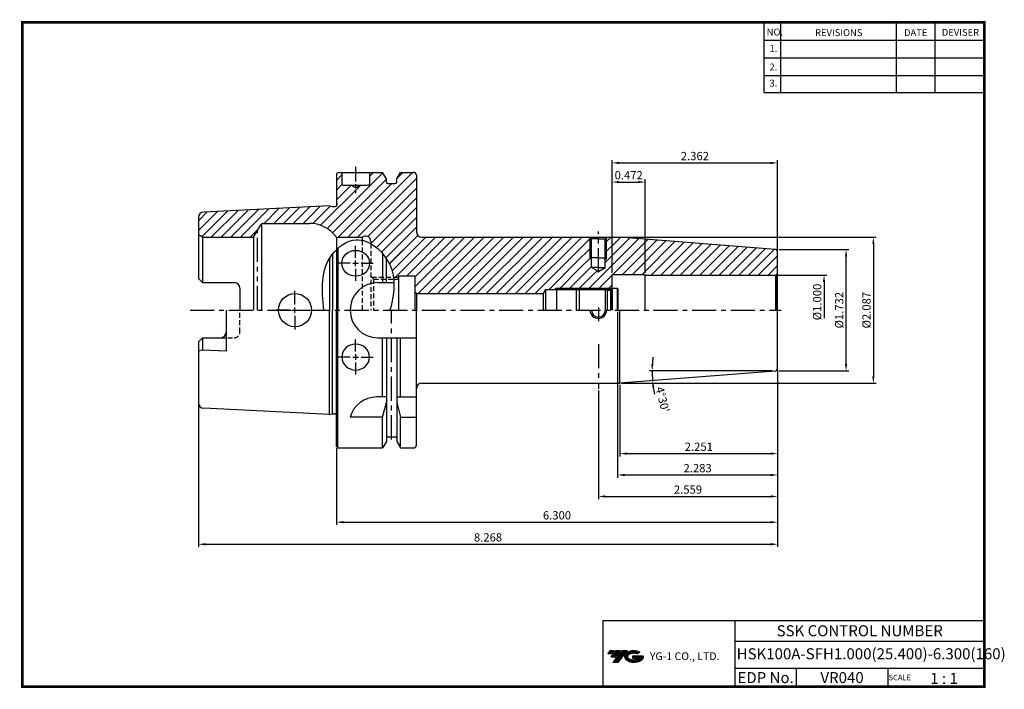
# Model space of a CAD drawing. Extents: x 1532 to 1889, y 227 to 470.
import ezdxf
from ezdxf.enums import TextEntityAlignment as Align

# ---------------------------------------------------------------- set-up
doc = ezdxf.new("R2010")
doc.units = 0
doc.header["$LTSCALE"] = 7
doc.header["$MEASUREMENT"] = 0
for name, pattern in [('CENTER', [2, 1.25, -0.25, 0.25, -0.25]), ('HIDDEN', [0.375, 0.25, -0.125]), ('PHANTOM', [2.5, 1.25, -0.25, 0.25, -0.25, 0.25, -0.25])]:
    doc.linetypes.add(name, pattern=pattern)
doc.layers.get('0').update_dxf_attribs({"linetype": 'CONTINUOUS'})
doc.layers.get('DEFPOINTS').update_dxf_attribs({"linetype": 'CONTINUOUS'})
doc.layers.add('AM_8', color=1, linetype='CONTINUOUS', lineweight=15)
doc.layers.add('가는선', color=1, linetype='CONTINUOUS')
doc.styles.get("Standard").update_dxf_attribs({"font": 'ISOCP', "height": 3, "bigfont": 'WHGTXT.SHX'})
doc.dimstyles.new('ISO-25', dxfattribs={"dimtxt": 3, "dimasz": 2.5, "dimexe": 1.25, "dimexo": 0.625, "dimtad": 1, "dimtih": 1, "dimlfac": 25.4, "dimdsep": 46, "dimtxsty": 'STANDARD', "dimcen": 2.5, "dimclrd": 2, "dimclre": 2, "dimadec": 0, "dimazin": 0, "dimtfac": 1, "dimtmove": 0, "dimatfit": 3, "dimfxl": 1, "dimtvp": 1, "dimtolj": 1, "dimtzin": 0, "dimarcsym": 0})
doc.dimstyles.new('ISO-25$0', dxfattribs={"dimtxt": 3, "dimasz": 2.5, "dimexe": 1.25, "dimexo": 0.625, "dimtad": 1, "dimlfac": 25.4, "dimdsep": 46, "dimtxsty": 'STANDARD', "dimcen": 2.5, "dimclrd": 2, "dimclre": 2, "dimclrt": 3, "dimadec": 0, "dimazin": 0, "dimtfac": 1, "dimtmove": 0, "dimatfit": 3, "dimfxl": 1, "dimtvp": 1, "dimtolj": 1, "dimtzin": 0, "dimarcsym": 0})
pattern_1 = [(45, (1554.364, 245.2532), (-1.767767, 1.767767), [])]

# ---------------------------------------------------------------- blocks, each defined once
blk = doc.blocks.new('*D63')
at = {"color": 2, "linetype": 'Continuous', "lineweight": -2}
for p, q in [((1646.36, 314.3), (1646.36, 286.46)), ((1806.36, 316.9), (1806.36, 286.46)), ((1648.86, 287.46), (1803.86, 287.46))]:
    blk.add_line(p, q, dxfattribs=at)
at = {"color": 2, "linetype": 'Continuous'}
for points in [[(1648.86, 287.88), (1648.86, 287.05), (1646.36, 287.46)], [(1803.86, 287.88), (1803.86, 287.05), (1806.36, 287.46)]]:
    blk.add_solid(points, dxfattribs=at)
at = {"layer": 'DEFPOINTS', "color": 0, "linetype": 'Continuous'}
for p in [(1646.36, 314.9), (1806.36, 317.5), (1806.36, 287.46)]:
    blk.add_point(p, dxfattribs=at)
at = {"color": 3, "linetype": 'Continuous', "insert": (1726.36, 289.56), "char_height": 3, "attachment_point": 5}
blk.add_mtext('6.300', dxfattribs=at)
blk = doc.blocks.new('*D64')
at = {"color": 2, "linetype": 'Continuous', "lineweight": -2}
for p, q in [((1596.36, 330.2), (1596.36, 278.46)), ((1806.36, 316.9), (1806.36, 278.46)), ((1598.86, 279.46), (1803.86, 279.46))]:
    blk.add_line(p, q, dxfattribs=at)
at = {"color": 2, "linetype": 'Continuous'}
for points in [[(1598.86, 279.88), (1598.86, 279.05), (1596.36, 279.46)], [(1803.86, 279.88), (1803.86, 279.05), (1806.36, 279.46)]]:
    blk.add_solid(points, dxfattribs=at)
at = {"layer": 'DEFPOINTS', "color": 0, "linetype": 'Continuous'}
for p in [(1596.36, 330.8), (1806.36, 317.5), (1806.36, 279.46)]:
    blk.add_point(p, dxfattribs=at)
at = {"color": 3, "linetype": 'Continuous', "insert": (1701.36, 281.56), "char_height": 3, "attachment_point": 5}
blk.add_mtext('8.268', dxfattribs=at)
blk = doc.blocks.new('dfgdfg')
at = {"color": 4, "linetype": 'PHANTOM'}
for p, q in [((515.63, 144.76), (514.63, 143.76)), ((514.63, 143.76), (514.63, 136.76)), ((515.13, 144.26), (525.63, 144.26)), ((515.63, 144.76), (525.13, 144.76)), ((515.63, 144.76), (515.63, 136.76)), ((525.13, 144.76), (525.13, 136.76)), ((525.13, 144.76), (525.88, 144.01)), ((525.88, 144.01), (527.63, 144.01)), ((525.88, 136.76), (525.88, 144.01)), ((527.63, 144.76), (527.63, 136.76)), ((527.63, 144.76), (529.43, 144.76)), ((529.43, 144.76), (529.43, 136.76)), ((529.43, 144.76), (529.63, 144.56)), ((529.63, 144.56), (529.63, 136.76))]:
    blk.add_line(p, q, dxfattribs=at)
blk = doc.blocks.new('*D65')
at = {"color": 2, "linetype": 'Continuous', "lineweight": -2}
blk.add_line((1804.53, 342.4), (1759.87, 342.4), dxfattribs=at)
for start, end in [(173.6175, 176.8088), (180, 184.5), (187.6912, 190.8825)]:
    blk.add_arc((1805.76, 342.4), 44.89, start, end, dxfattribs=at)
at = {"color": 2, "linetype": 'Continuous'}
for points in [[(1761.36, 344.89), (1760.53, 344.91), (1760.87, 342.4)], [(1760.86, 336.35), (1761.69, 336.43), (1761.01, 338.88)]]:
    blk.add_solid(points, dxfattribs=at)
at = {"layer": 'DEFPOINTS', "color": 0, "linetype": 'Continuous'}
for p in [(1760.89, 341.22), (1804.84, 342.33), (1805.13, 342.4), (1806.36, 342.4), (1746.71, 337.75)]:
    blk.add_point(p, dxfattribs=at)
at = {"color": 3, "linetype": 'Continuous', "insert": (1764.29, 331.87), "char_height": 3, "attachment_point": 5, "rotation": 284.2465}
blk.add_mtext("4°30'", dxfattribs=at)
blk = doc.blocks.new('*D66')
at = {"color": 2, "linetype": 'Continuous', "lineweight": -2}
for p, q in [((1806.96, 386.4), (1832.18, 386.4)), ((1831.18, 344.9), (1831.18, 383.9)), ((1806.96, 342.4), (1832.18, 342.4))]:
    blk.add_line(p, q, dxfattribs=at)
at = {"color": 2, "linetype": 'Continuous'}
for points in [[(1830.77, 383.9), (1831.6, 383.9), (1831.18, 386.4)], [(1830.77, 344.9), (1831.6, 344.9), (1831.18, 342.4)]]:
    blk.add_solid(points, dxfattribs=at)
at = {"layer": 'DEFPOINTS', "color": 0, "linetype": 'Continuous'}
for p in [(1806.36, 386.4), (1831.18, 386.4), (1806.36, 342.4)]:
    blk.add_point(p, dxfattribs=at)
at = {"color": 3, "linetype": 'Continuous', "insert": (1829.08, 364.4), "char_height": 3, "attachment_point": 5, "rotation": 90}
blk.add_mtext('%%C1.732', dxfattribs=at)
blk = doc.blocks.new('*D67')
at = {"color": 2, "linetype": 'Continuous', "lineweight": -2}
for p, q in [((1806.36, 342.72), (1806.36, 311.35)), ((1749.19, 337.3), (1749.19, 311.35)), ((1751.69, 312.35), (1803.86, 312.35))]:
    blk.add_line(p, q, dxfattribs=at)
at = {"color": 2, "linetype": 'Continuous'}
for points in [[(1751.69, 312.77), (1751.69, 311.93), (1749.19, 312.35)], [(1803.86, 312.77), (1803.86, 311.93), (1806.36, 312.35)]]:
    blk.add_solid(points, dxfattribs=at)
at = {"layer": 'DEFPOINTS', "color": 0, "linetype": 'Continuous'}
for p in [(1806.36, 343.32), (1749.19, 337.9), (1806.36, 312.35)]:
    blk.add_point(p, dxfattribs=at)
at = {"color": 3, "linetype": 'Continuous', "insert": (1777.78, 314.45), "char_height": 3, "attachment_point": 5}
blk.add_mtext('2.251', dxfattribs=at)
blk = doc.blocks.new('*D68')
at = {"color": 2, "linetype": 'Continuous', "lineweight": -2}
for p, q in [((1749.79, 390.9), (1842.08, 390.9)), ((1841.08, 388.4), (1841.08, 340.4)), ((1749.79, 337.9), (1842.08, 337.9))]:
    blk.add_line(p, q, dxfattribs=at)
at = {"color": 2, "linetype": 'Continuous'}
for points in [[(1840.66, 388.4), (1841.49, 388.4), (1841.08, 390.9)], [(1840.66, 340.4), (1841.49, 340.4), (1841.08, 337.9)]]:
    blk.add_solid(points, dxfattribs=at)
at = {"layer": 'DEFPOINTS', "color": 0, "linetype": 'Continuous'}
for p in [(1749.19, 390.9), (1749.19, 337.9), (1841.08, 337.9)]:
    blk.add_point(p, dxfattribs=at)
at = {"color": 3, "linetype": 'Continuous', "insert": (1838.98, 364.4), "char_height": 3, "attachment_point": 5, "rotation": 90}
blk.add_mtext('%%C2.087', dxfattribs=at)
blk = doc.blocks.new('*D69')
at = {"color": 2, "linetype": 'Continuous', "lineweight": -2}
for p, q in [((1806.36, 342.72), (1806.36, 295.81)), ((1741.36, 335.3), (1741.36, 295.81)), ((1743.86, 296.81), (1803.86, 296.81))]:
    blk.add_line(p, q, dxfattribs=at)
at = {"color": 2, "linetype": 'Continuous'}
for points in [[(1743.86, 297.23), (1743.86, 296.39), (1741.36, 296.81)], [(1803.86, 297.23), (1803.86, 296.39), (1806.36, 296.81)]]:
    blk.add_solid(points, dxfattribs=at)
at = {"layer": 'DEFPOINTS', "color": 0, "linetype": 'Continuous'}
for p in [(1806.36, 343.32), (1741.36, 335.9), (1806.36, 296.81)]:
    blk.add_point(p, dxfattribs=at)
at = {"color": 3, "linetype": 'Continuous', "insert": (1773.86, 298.91), "char_height": 3, "attachment_point": 5}
blk.add_mtext('2.559', dxfattribs=at)
blk = doc.blocks.new('*D70')
at = {"color": 2, "linetype": 'Continuous', "lineweight": -2}
for p, q in [((1805.96, 377.1), (1824.18, 377.1)), ((1823.18, 374.6), (1823.18, 361.5))]:
    blk.add_line(p, q, dxfattribs=at)
at = {"color": 2, "linetype": 'Continuous'}
blk.add_solid([(1822.77, 374.6), (1823.6, 374.6), (1823.18, 377.1)], dxfattribs=at)
at = {"layer": 'DEFPOINTS', "color": 0, "linetype": 'Continuous'}
for p in [(1805.36, 377.1), (1823.18, 377.1), (1805.36, 351.7)]:
    blk.add_point(p, dxfattribs=at)
at = {"color": 3, "linetype": 'Continuous', "insert": (1821.08, 367.36), "char_height": 3, "attachment_point": 5, "rotation": 90}
blk.add_mtext('%%C1.000', dxfattribs=at)
blk = doc.blocks.new('*D71')
at = {"color": 2, "linetype": 'Continuous', "lineweight": -2}
for p, q in [((1746.36, 378), (1746.36, 411.89)), ((1748.86, 410.89), (1755.86, 410.89)), ((1758.36, 378), (1758.36, 411.89))]:
    blk.add_line(p, q, dxfattribs=at)
at = {"color": 2, "linetype": 'Continuous'}
for points in [[(1748.86, 411.31), (1748.86, 410.48), (1746.36, 410.89)], [(1755.86, 411.31), (1755.86, 410.48), (1758.36, 410.89)]]:
    blk.add_solid(points, dxfattribs=at)
at = {"layer": 'DEFPOINTS', "color": 0, "linetype": 'Continuous'}
for p in [(1758.36, 410.89), (1746.36, 377.4), (1758.36, 377.4)]:
    blk.add_point(p, dxfattribs=at)
at = {"color": 3, "linetype": 'Continuous', "insert": (1752.36, 412.99), "char_height": 3, "attachment_point": 5}
blk.add_mtext('0.472', dxfattribs=at)
blk = doc.blocks.new('*D72')
at = {"color": 2, "linetype": 'Continuous', "lineweight": -2}
for p, q in [((1746.36, 378), (1746.36, 418.83)), ((1748.86, 417.83), (1803.86, 417.83)), ((1806.36, 386.07), (1806.36, 418.83))]:
    blk.add_line(p, q, dxfattribs=at)
at = {"color": 2, "linetype": 'Continuous'}
for points in [[(1748.86, 418.25), (1748.86, 417.42), (1746.36, 417.83)], [(1803.86, 418.25), (1803.86, 417.42), (1806.36, 417.83)]]:
    blk.add_solid(points, dxfattribs=at)
at = {"layer": 'DEFPOINTS', "color": 0, "linetype": 'Continuous'}
for p in [(1806.36, 417.83), (1806.36, 385.47), (1746.36, 377.4)]:
    blk.add_point(p, dxfattribs=at)
at = {"color": 3, "linetype": 'Continuous', "insert": (1776.36, 419.94), "char_height": 3, "attachment_point": 5}
blk.add_mtext('2.362', dxfattribs=at)
blk = doc.blocks.new('*D73')
at = {"color": 2, "linetype": 'Continuous', "lineweight": -2}
for p, q in [((1748.36, 363.8), (1748.36, 303.59)), ((1806.36, 342.72), (1806.36, 303.59)), ((1750.86, 304.59), (1803.86, 304.59))]:
    blk.add_line(p, q, dxfattribs=at)
at = {"color": 2, "linetype": 'Continuous'}
for points in [[(1750.86, 305.01), (1750.86, 304.17), (1748.36, 304.59)], [(1803.86, 305.01), (1803.86, 304.17), (1806.36, 304.59)]]:
    blk.add_solid(points, dxfattribs=at)
at = {"layer": 'DEFPOINTS', "color": 0, "linetype": 'Continuous'}
for p in [(1748.36, 364.4), (1806.36, 343.32), (1806.36, 304.59)]:
    blk.add_point(p, dxfattribs=at)
at = {"color": 3, "linetype": 'Continuous', "insert": (1777.36, 306.69), "char_height": 3, "attachment_point": 5}
blk.add_mtext('2.283', dxfattribs=at)

msp = doc.modelspace()

# ---------------------------------------------------------------- hatches: boundary and pattern name
at = {"ltscale": 1.5}
h = msp.add_hatch(dxfattribs=at)
h.set_pattern_fill('ANSI31', color=1, scale=0.004786, style=0)
h.set_pattern_definition([(45, (1586.133378, 237.456953), (-0.0107456666, 0.0107456666), [])])
h.paths.add_polyline_path([(1751.44899956, 239.90997673, 0.5133681369), (1751.57161776, 237.38490282, 0.2949879531), (1756.97900643, 237.38490282, 0.304967538), (1757.6631909, 238.98052154), (1753.7966769, 238.98052154), (1753.7966769, 238.02325115), (1756.1633214, 238.02325115, -0.0370948293), (1756.0564016, 237.96022492, -0.2333453593), (1752.49422259, 237.96022492, -0.5943632766), (1752.43569949, 239.43059683, -0.2230642227), (1755.47190008, 239.73248989), (1756.42917047, 240.35257732, 0.2995615992)])
h.paths.add_polyline_path([(1746.61714895, 236.58734556), (1748.53168974, 236.58734556), (1751.88213611, 240.89506233), (1749.96759533, 240.89506233)])
h.paths.add_polyline_path([(1749.34536957, 240.89506233), (1747.7180099, 240.89506233), (1745.85665081, 238.50188635), (1747.48401047, 238.50188635)])
h.paths.add_polyline_path([(1747.09578415, 240.89506233), (1745.65987856, 240.89506233), (1744.72919901, 239.69847434), (1746.1651046, 239.69847434)])
at = {"layer": 'AM_8'}
h = msp.add_hatch(dxfattribs=at)
h.set_pattern_fill('_U', color=2, scale=2.5, angle=45, style=0, pattern_type=0)
h.set_pattern_definition(pattern_1)
h.paths.add_polyline_path([(1657.63663687, 383.85480266), (1657.61475892, 383.8892583), (1657.59164153, 383.92299196)])
h.paths.add_polyline_path([(1658.36629945, 381.41325684), (1658.36411178, 381.49348487), (1658.36484087, 381.41325684)])
h.paths.add_polyline_path([(1655.81438657, 385.50905455), (1655.77734146, 385.52901126), (1655.73959268, 385.54776786)])
h.paths.add_polyline_path([(1658.36083108, 381.61379767), (1658.35828041, 381.65384736), (1658.36192475, 381.5736895)])
h.paths.add_polyline_path([(1655.96180931, 385.42805669), (1655.92551108, 385.44919024), (1655.88846597, 385.46914695)])
h.paths.add_polyline_path([(1658.35062914, 381.77398475), (1658.34662445, 381.81392925), (1658.35317981, 381.73393506)])
h.paths.add_polyline_path([(1656.10620241, 385.34237647), (1656.0706934, 385.36466221), (1656.03439517, 385.38579576)])
h.paths.add_polyline_path([(1658.33461156, 381.93375112), (1658.32915752, 381.97354385), (1658.33861625, 381.89380661)])
h.paths.add_polyline_path([(1656.24739748, 385.25211382), (1656.21271909, 385.27552575), (1656.17721008, 385.29781149)])
h.paths.add_polyline_path([(1658.312797, 382.09291045), (1658.30589998, 382.13250501), (1658.31825104, 382.05311772)])
h.paths.add_polyline_path([(1656.38522984, 385.15737401), (1656.35142253, 385.18188484), (1656.31674414, 385.20529677)])
h.paths.add_polyline_path([(1658.28521091, 382.25127712), (1658.27687895, 382.29062732), (1658.29210794, 382.21168257)])
h.paths.add_polyline_path([(1656.51953875, 385.05826753), (1656.48664193, 385.08384867), (1656.45283461, 385.1083595)])
h.paths.add_polyline_path([(1658.25188547, 382.40866643), (1658.24212828, 382.44772638), (1658.26021744, 382.36931624)])
h.paths.add_polyline_path([(1656.65016755, 384.95490998), (1656.6182196, 384.98153158), (1656.58532278, 385.00711272)])
h.paths.add_polyline_path([(1658.21285954, 382.56489482), (1658.2016885, 382.60361896), (1658.22261673, 382.52583488)])
h.paths.add_polyline_path([(1656.77696391, 384.84742188), (1656.74600208, 384.87505291), (1656.71405413, 384.90167452)])
h.paths.add_polyline_path([(1658.16817863, 382.71978009), (1658.15560677, 382.75812326), (1658.17934967, 382.68105595)])
h.paths.add_polyline_path([(1656.89977994, 384.73592861), (1656.86984035, 384.76453684), (1656.83887853, 384.79216787)])
h.paths.add_polyline_path([(1658.11789486, 382.87314159), (1658.10393684, 382.91105907), (1658.13046672, 382.83479842)])
h.paths.add_polyline_path([(1657.0184724, 384.62056019), (1656.98958997, 384.65011226), (1656.95965038, 384.67872049)])
h.paths.add_polyline_path([(1658.06206687, 383.02480046), (1658.04673897, 383.06224804), (1658.07602488, 382.98688298)])
h.paths.add_polyline_path([(1657.13290287, 384.50145118), (1657.10511128, 384.53191261), (1657.07622885, 384.56146468)])
h.paths.add_polyline_path([(1658.00075976, 383.17457984), (1657.98407987, 383.21151383), (1658.01608766, 383.13713226)])
h.paths.add_polyline_path([(1657.2429379, 384.37874048), (1657.21626955, 384.41007576), (1657.18847796, 384.44053719)])
h.paths.add_polyline_path([(1657.93404505, 383.32230503), (1657.91603261, 383.35868236), (1657.95072495, 383.28537104)])
h.paths.add_polyline_path([(1657.34844914, 384.25257122), (1657.32293515, 384.28474379), (1657.29626681, 384.31607907)])
h.paths.add_polyline_path([(1657.86200054, 383.46780374), (1657.84267656, 383.50358199), (1657.88001298, 383.43142641)])
h.paths.add_polyline_path([(1657.44931355, 384.12309054), (1657.42498367, 384.15606289), (1657.39946968, 384.18823546)])
h.paths.add_polyline_path([(1657.78471025, 383.61090629), (1657.76409727, 383.64604372), (1657.80403423, 383.57512804)])
h.paths.add_polyline_path([(1657.54541348, 383.99044946), (1657.52229609, 384.02418312), (1657.49796621, 384.05715547)])
h.paths.add_polyline_path([(1657.72287731, 383.71630834), (1657.70226433, 383.75144578), (1657.68038638, 383.78590142)])
h.paths.add_polyline_path([(1656.31791476, 389.63399094), (1656.01663171, 389.70780608), (1657.77584607, 389.09599962), (1657.607921, 389.17418005), (1656.96637004, 389.4265128)])
h.paths.add_polyline_path([(1655.90449898, 389.7352789), (1655.66410613, 389.79417578), (1655.66410613, 389.76601107)])
edge = h.paths.add_edge_path()
edge.add_line((1658.86410613, 389.29799515), (1658.86410613, 388.49986951))
edge.add_line((1658.86410613, 388.49986951), (1659.60592608, 388.08742788))
edge.add_line((1659.60592608, 388.08742788), (1661.28128806, 386.8061219))
edge.add_line((1661.28128806, 386.8061219), (1662.80758883, 385.29569364))
edge.add_line((1662.80758883, 385.29569364), (1664.14760882, 383.61466626))
edge.add_line((1664.14760882, 383.61466626), (1665.2641285, 381.82156293))
edge.add_line((1665.2641285, 381.82156293), (1666.12215697, 379.97293879))
edge.add_line((1666.12215697, 379.97293879), (1666.72055567, 378.09545531))
edge.add_line((1666.72055567, 378.09545531), (1667.04521466, 376.39796955))
edge.add_line((1667.04521466, 376.39796955), (1668.86410613, 376.39796955))
edge.add_line((1668.86410613, 376.39796955), (1668.86410613, 376.89796955))
edge.add_line((1668.86410613, 376.89796955), (1674.86410613, 376.89796955))
edge.add_line((1674.86410613, 376.89796955), (1674.86410613, 370.89796955))
edge.add_line((1674.86410613, 370.89796955), (1675.36410613, 370.39796955))
edge.add_line((1675.36410613, 370.39796955), (1721.43277217, 370.39796955))
edge.add_line((1721.43277217, 370.39796955), (1722.36410613, 371.94796955))
edge.add_line((1722.36410613, 371.94796955), (1725.58468327, 371.94796955))
edge.add_line((1725.58468327, 371.94796955), (1726.36410613, 372.39796955))
edge.add_line((1726.36410613, 372.39796955), (1746.31410613, 372.39796955))
edge.add_line((1746.31410613, 372.39796955), (1746.36410613, 372.44796955))
edge.add_line((1746.36410613, 372.44796955), (1746.36410613, 377.90386116))
edge.add_arc((1741.36410613, 384.56725458), 8.33071497, 130.5424516359, 306.8834050048, ccw=False)
edge.add_line((1735.94904751, 390.89796955), (1677.36410613, 390.89796955))
edge.add_arc((1677.36410613, 392.89796955), 2, 180, 270, ccw=False)
edge.add_line((1675.36410613, 392.89796955), (1675.36410613, 413.39796955))
edge.add_arc((1674.36410613, 413.39796955), 1, 0, 90)
edge.add_line((1674.36410613, 414.39796955), (1669.61170139, 414.39796955))
edge.add_line((1669.61170139, 414.39796955), (1668.23910613, 412.02056481))
edge.add_line((1668.23910613, 412.02056481), (1668.23910613, 410.89796955))
edge.add_arc((1667.73910613, 410.89796955), 0.5, -90, 0, ccw=False)
edge.add_line((1667.73910613, 410.39796955), (1664.98910613, 410.39796955))
edge.add_arc((1664.98910613, 410.89796955), 0.5, 180, 269.9999999999, ccw=False)
edge.add_line((1664.48910613, 410.89796955), (1664.48910613, 412.02056481))
edge.add_line((1664.48910613, 412.02056481), (1663.11651087, 414.39796955))
edge.add_line((1663.11651087, 414.39796955), (1658.36410613, 414.39796955))
edge.add_line((1658.36410613, 414.39796955), (1658.36410613, 410.09796955))
edge.add_arc((1658.06410613, 410.09796955), 0.3, -90, 0, ccw=False)
edge.add_line((1658.06410613, 409.79796955), (1655.09615694, 409.79796955))
edge.add_line((1655.09615694, 409.79796955), (1653.36410613, 408.79796955))
edge.add_line((1653.36410613, 408.79796955), (1651.63205532, 409.79796955))
edge.add_line((1651.63205532, 409.79796955), (1648.66410613, 409.79796955))
edge.add_arc((1648.66410613, 410.09796955), 0.3, 180, 270, ccw=False)
edge.add_line((1648.36410613, 410.09796955), (1648.36410613, 414.39796955))
edge.add_line((1648.36410613, 414.39796955), (1646.86410613, 414.39796955))
edge.add_line((1646.86410613, 414.39796955), (1646.36410613, 413.89796955))
edge.add_line((1646.36410613, 413.89796955), (1646.36410613, 404.07296955))
edge.add_line((1646.36410613, 404.07296955), (1646.56410613, 402.6498956))
edge.add_line((1646.56410613, 402.6498956), (1646.56410613, 402.57296955))
edge.add_arc((1645.96410613, 402.57296955), 0.6, -90, 0, ccw=False)
edge.add_line((1645.96410613, 401.97296955), (1644.98372137, 401.97296955))
edge.add_line((1644.98372137, 401.97296955), (1643.86410613, 402.27296955))
edge.add_line((1643.86410613, 402.27296955), (1636.36410613, 401.89796955))
edge.add_line((1636.36410613, 401.89796955), (1636.36410613, 395.89796955))
edge.add_line((1636.36410613, 395.89796955), (1636.61731178, 395.89796955))
edge.add_arc((1636.61731178, 383.89796955), 12, 35.6853347127, 90, ccw=False)
edge.add_line((1646.36410613, 390.89796955), (1655.66410613, 390.89796955))
edge.add_arc((1656.86410613, 389.29796955), 2, 0.0007335958, 126.8698976459, ccw=False)
h.paths.add_polyline_path([(1658.23831795, 388.88068782), (1658.24611712, 388.87669141), (1658.24101669, 388.87943138)])
h = msp.add_hatch(dxfattribs=at)
h.set_pattern_fill('_U', color=2, scale=2.5, angle=45, style=0, pattern_type=0)
h.set_pattern_definition(pattern_1)
edge = h.paths.add_edge_path()
edge.add_arc((1656.86410613, 389.29796955), 2, 0.0007335958, 126.8698976459)
edge.add_line((1655.66410613, 390.89796955), (1646.36410613, 390.89796955))
edge.add_arc((1636.61731178, 383.89796955), 12, 35.6853347127, 90)
edge.add_line((1636.61731178, 395.89796955), (1636.36410613, 395.89796955))
edge.add_line((1636.36410613, 395.89796955), (1636.36410613, 401.89796955))
edge.add_line((1636.36410613, 401.89796955), (1643.86410613, 402.27296955))
edge.add_line((1643.86410613, 402.27296955), (1644.98372137, 401.97296955))
edge.add_line((1644.98372137, 401.97296955), (1645.96410613, 401.97296955))
edge.add_arc((1645.96410613, 402.57296955), 0.6, 270, 360)
edge.add_line((1646.56410613, 402.57296955), (1646.56410613, 402.6498956))
edge.add_line((1646.56410613, 402.6498956), (1646.36410613, 404.07296955))
edge.add_line((1646.36410613, 404.07296955), (1646.36410613, 413.89796955))
edge.add_line((1646.36410613, 413.89796955), (1646.86410613, 414.39796955))
edge.add_line((1646.86410613, 414.39796955), (1648.36410613, 414.39796955))
edge.add_line((1648.36410613, 414.39796955), (1648.36410613, 410.09796955))
edge.add_arc((1648.66410613, 410.09796955), 0.3, 180, 270)
edge.add_line((1648.66410613, 409.79796955), (1651.63205532, 409.79796955))
edge.add_line((1651.63205532, 409.79796955), (1653.36410613, 408.79796955))
edge.add_line((1653.36410613, 408.79796955), (1655.09615694, 409.79796955))
edge.add_line((1655.09615694, 409.79796955), (1658.06410613, 409.79796955))
edge.add_arc((1658.06410613, 410.09796955), 0.3, 270, 360)
edge.add_line((1658.36410613, 410.09796955), (1658.36410613, 414.39796955))
edge.add_line((1658.36410613, 414.39796955), (1663.11651087, 414.39796955))
edge.add_line((1663.11651087, 414.39796955), (1664.48910613, 412.02056481))
edge.add_line((1664.48910613, 412.02056481), (1664.48910613, 410.89796955))
edge.add_arc((1664.98910613, 410.89796955), 0.5, 180, 269.9999999999)
edge.add_line((1664.98910613, 410.39796955), (1667.73910613, 410.39796955))
edge.add_arc((1667.73910613, 410.89796955), 0.5, 270, 360)
edge.add_line((1668.23910613, 410.89796955), (1668.23910613, 412.02056481))
edge.add_line((1668.23910613, 412.02056481), (1669.61170139, 414.39796955))
edge.add_line((1669.61170139, 414.39796955), (1674.36410613, 414.39796955))
edge.add_arc((1674.36410613, 413.39796955), 1, 0, 90, ccw=False)
edge.add_line((1675.36410613, 413.39796955), (1675.36410613, 392.89796955))
edge.add_arc((1677.36410613, 392.89796955), 2, 180, 270)
edge.add_line((1677.36410613, 390.89796955), (1735.94904751, 390.89796955))
edge.add_arc((1741.36410613, 384.56725458), 8.33071497, 130.5424516359, 409.4575483641)
edge.add_line((1746.77916475, 390.89796955), (1749.18618482, 390.89796955))
edge.add_line((1749.18618482, 390.89796955), (1805.44256523, 386.47049639))
edge.add_arc((1805.36410613, 385.47357905), 1, 0, 85.5, ccw=False)
edge.add_line((1806.36410613, 385.47357905), (1806.36410613, 378.09796955))
edge.add_arc((1805.36410613, 378.09796955), 1, -45, 0, ccw=False)
edge.add_line((1806.07121291, 377.39086276), (1805.62292517, 377.13204372))
edge.add_arc((1805.36410613, 378.09796955), 1, 270, 285, ccw=False)
edge.add_line((1805.36410613, 377.09796955), (1758.36410613, 377.09796955))
edge.add_line((1758.36410613, 377.09796955), (1758.36410613, 377.39796955))
edge.add_line((1758.36410613, 377.39796955), (1746.36410613, 377.39796955))
edge.add_line((1746.36410613, 377.39796955), (1746.36410613, 372.44796955))
edge.add_line((1746.36410613, 372.44796955), (1746.31410613, 372.39796955))
edge.add_line((1746.31410613, 372.39796955), (1726.36410613, 372.39796955))
edge.add_line((1726.36410613, 372.39796955), (1725.58468327, 371.94796955))
edge.add_line((1725.58468327, 371.94796955), (1722.36410613, 371.94796955))
edge.add_line((1722.36410613, 371.94796955), (1721.43277217, 370.39796955))
edge.add_line((1721.43277217, 370.39796955), (1675.36410613, 370.39796955))
edge.add_line((1675.36410613, 370.39796955), (1674.86410613, 370.89796955))
edge.add_line((1674.86410613, 370.89796955), (1674.86410613, 376.89796955))
edge.add_line((1674.86410613, 376.89796955), (1668.86410613, 376.89796955))
edge.add_line((1668.86410613, 376.89796955), (1668.86410613, 376.39796955))
edge.add_line((1668.86410613, 376.39796955), (1667.0558837, 376.39796955))
edge.add_line((1667.0558837, 376.39796955), (1666.9271943, 377.16282447))
edge.add_line((1666.9271943, 377.16282447), (1666.76285937, 377.92381144))
edge.add_line((1666.76285937, 377.92381144), (1666.56121108, 378.68074947))
edge.add_line((1666.56121108, 378.68074947), (1666.32058162, 379.43345759))
edge.add_line((1666.32058162, 379.43345759), (1666.03930316, 380.18175481))
edge.add_line((1666.03930316, 380.18175481), (1665.71570789, 380.92546016))
edge.add_line((1665.71570789, 380.92546016), (1665.34846559, 381.66409455))
edge.add_line((1665.34846559, 381.66409455), (1664.93880064, 382.394923))
edge.add_line((1664.93880064, 382.394923), (1664.48910613, 383.11417851))
edge.add_line((1664.48910613, 383.11417851), (1664.05891792, 383.73907501))
edge.add_line((1664.05891792, 383.73907501), (1663.60082905, 384.34928438))
edge.add_line((1663.60082905, 384.34928438), (1663.11651087, 384.94217864))
edge.add_line((1663.11651087, 384.94217864), (1662.3524544, 385.78507685))
edge.add_line((1662.3524544, 385.78507685), (1661.5397118, 386.57538565))
edge.add_line((1661.5397118, 386.57538565), (1660.68375697, 387.30449803))
edge.add_line((1660.68375697, 387.30449803), (1659.79006378, 387.96380699))
edge.add_line((1659.79006378, 387.96380699), (1658.86410613, 388.54470551))
edge.add_line((1658.86410613, 388.54470551), (1658.86410613, 389.29799515))
h = msp.add_hatch(dxfattribs=at)
h.set_pattern_fill('_U', color=2, scale=2.5, angle=45, style=0, pattern_type=0)
h.set_pattern_definition(pattern_1)
edge = h.paths.add_edge_path()
edge.add_line((1596.36410613, 397.99547111), (1596.36410613, 391.76399495))
edge.add_line((1596.36410613, 391.76399495), (1597.86410613, 390.89796955))
edge.add_line((1597.86410613, 390.89796955), (1616.36073046, 390.89796955))
edge.add_line((1616.36073046, 390.89796955), (1618.95880667, 395.39796955))
edge.add_arc((1619.82483207, 394.89796955), 1, 90, 150, ccw=False)
edge.add_line((1619.82483207, 395.89796955), (1636.36410613, 395.89796955))
edge.add_line((1636.36410613, 395.89796955), (1636.36410613, 401.89796955))
edge.add_line((1636.36410613, 401.89796955), (1598.2642309, 399.99297578))
edge.add_arc((1598.36410613, 397.99547111), 2, 92.8624052261, 180)
h = msp.add_hatch(dxfattribs=at)
h.set_pattern_fill('_U', color=2, scale=2.5, angle=45, style=0, pattern_type=0)
h.set_pattern_definition(pattern_1)
edge = h.paths.add_edge_path()
edge.add_line((1741.36410613, 378.45459387), (1738.86410613, 379.89796955))
edge.add_line((1738.86410613, 379.89796955), (1738.86410613, 382.53194414))
edge.add_line((1738.86410613, 382.53194414), (1738.36410613, 383.39796955))
edge.add_line((1738.36410613, 383.39796955), (1738.36410613, 390.79796955))
edge.add_line((1738.36410613, 390.79796955), (1738.26410613, 390.89796955))
edge.add_line((1738.26410613, 390.89796955), (1735.94904751, 390.89796955))
edge.add_arc((1741.36410613, 384.56725458), 8.33071497, 130.5424516359, 306.8834050048)
edge.add_line((1746.36410613, 377.90386116), (1746.36410613, 380.57296955))
edge.add_line((1746.36410613, 380.57296955), (1748.67481738, 380.57296955))
edge.add_arc((1741.36410613, 384.56725458), 8.33071497, 331.3495433986, 409.4575483641)
edge.add_line((1746.77916475, 390.89796955), (1744.46410613, 390.89796955))
edge.add_line((1744.46410613, 390.89796955), (1744.36410613, 390.79796955))
edge.add_line((1744.36410613, 390.79796955), (1744.36410613, 383.39796955))
edge.add_line((1744.36410613, 383.39796955), (1743.86410613, 382.53194414))
edge.add_line((1743.86410613, 382.53194414), (1743.86410613, 379.89796955))
edge.add_line((1743.86410613, 379.89796955), (1741.36410613, 378.45459387))

# ---------------------------------------------------------------- linework, layer by layer
at = {"color": 2}
for p, q in [((1801.34513785, 468.81378938), (1801.34513785, 443.43764008)), ((1807.34513785, 468.81378938), (1807.34513785, 443.43764008)), ((1849.34513785, 468.81378938), (1849.34513785, 443.43764008)), ((1863.34513785, 468.81378938), (1863.34513785, 443.43764008)), ((1726.36410613, 372.39796955), (1746.31410613, 372.39796955)), ((1742.9854347, 251.81378938), (1742.9854347, 227.81378938)), ((1742.9854347, 251.81378938), (1881.34513785, 251.81378938)), ((1790.90484101, 251.81378938), (1790.90484101, 227.81378938)), ((1881.34513785, 251.81378938), (1881.34513785, 227.81378938)), ((1790.90484101, 244.31378938), (1881.34513785, 244.31378938)), ((1881.34513785, 234.31378938), (1790.90484101, 234.31378938)), ((1813.10956431, 234.31378938), (1813.10956431, 227.81378938)), ((1846.34513785, 234.31378938), (1846.34513785, 227.81378938))]:
    msp.add_line(p, q, dxfattribs=at)
at = {"color": 2, "linetype": 'Continuous'}
for p, q in [((1801.34513785, 462.41378938), (1881.34513785, 462.41378938)), ((1801.34513785, 456.01378938), (1881.34513785, 456.01378938)), ((1801.34513785, 449.61378938), (1881.34513785, 449.61378938)), ((1801.34513785, 443.43764008), (1881.34513785, 443.43764008)), ((1738.36410613, 383.39796955), (1738.36410613, 390.79796955)), ((1744.36410613, 383.39796955), (1744.36410613, 390.79796955)), ((1653.36410613, 383.41325684), (1653.36410613, 387.76981004)), ((1653.36410613, 380.41325684), (1653.36410613, 382.41325684)), ((1738.36410613, 383.39796955), (1738.86410613, 382.53194414)), ((1744.36410613, 383.39796955), (1743.86410613, 382.53194414)), ((1651.36410613, 381.41325684), (1647.00755292, 381.41325684)), ((1652.36410613, 381.41325684), (1654.36410613, 381.41325684)), ((1653.36410613, 379.41325684), (1653.36410613, 375.05670363)), ((1655.36410613, 381.41325684), (1659.72065934, 381.41325684)), ((1667.0558837, 376.39796955), (1668.86410613, 376.39796955)), ((1631.36410613, 366.39796955), (1631.36410613, 371.39796955)), ((1726.36410613, 372.39796955), (1725.58468327, 371.94796955)), ((1629.36410613, 364.39796955), (1624.36410613, 364.39796955)), ((1630.36410613, 364.39796955), (1632.36410613, 364.39796955)), ((1631.36410613, 363.39796955), (1631.36410613, 365.39796955)), ((1633.36410613, 364.39796955), (1638.36410613, 364.39796955)), ((1631.36410613, 362.39796955), (1631.36410613, 357.39796955)), ((1653.36410613, 349.38268225), (1653.36410613, 353.73923546)), ((1651.36410613, 347.38268225), (1647.00755292, 347.38268225)), ((1652.36410613, 347.38268225), (1654.36410613, 347.38268225)), ((1653.36410613, 348.38268225), (1653.36410613, 346.38268225)), ((1655.36410613, 347.38268225), (1659.72065934, 347.38268225)), ((1653.36410613, 345.38268225), (1653.36410613, 341.02612905))]:
    msp.add_line(p, q, dxfattribs=at)
at = {"linetype": 'Continuous'}
for p, q in [((1646.36410613, 413.89796955), (1646.86410613, 414.39796955)), ((1646.86410613, 414.39796955), (1663.11651087, 414.39796955)), ((1664.48910613, 412.02056481), (1663.11651087, 414.39796955)), ((1668.23910613, 412.02056481), (1669.61170139, 414.39796955)), ((1669.61170139, 414.39796955), (1674.36410613, 414.39796955)), ((1646.36410613, 413.89796955), (1646.36410613, 402.12575595)), ((1664.48910613, 410.89796955), (1664.48910613, 412.02056481)), ((1668.23910613, 410.89796955), (1668.23910613, 412.02056481)), ((1675.36410613, 413.39796955), (1675.36410613, 392.89796955)), ((1648.66410613, 409.79796955), (1658.06410613, 409.79796955)), ((1653.36410613, 408.79796955), (1651.63205532, 409.79796955)), ((1653.36410613, 408.79796955), (1655.09615694, 409.79796955)), ((1664.98910613, 410.39796955), (1667.73910613, 410.39796955)), ((1646.36410613, 404.07296955), (1646.56410613, 402.6498956)), ((1643.86410613, 402.27296955), (1598.2642309, 399.99297578)), ((1643.86410613, 402.27296955), (1644.98372137, 401.97296955)), ((1644.98372137, 401.97296955), (1645.96410613, 401.97296955)), ((1646.56410613, 402.57296955), (1646.56410613, 402.6498956)), ((1596.36410613, 397.99547111), (1596.36410613, 375.90796955)), ((1616.36073046, 390.89796955), (1618.95880667, 395.39796955)), ((1619.2474818, 395.71446613), (1619.2474818, 364.39796955)), ((1619.82483207, 395.89796955), (1636.61731178, 395.89796955)), ((1597.86410613, 390.89796955), (1596.36410613, 391.76399495)), ((1597.86410613, 390.89796955), (1616.36073046, 390.89796955)), ((1597.86410613, 390.89796955), (1597.86410613, 374.40796955)), ((1616.36073046, 390.89796955), (1616.36073046, 364.39796955)), ((1646.36410613, 390.89796955), (1646.36410613, 364.39796955)), ((1646.36410613, 390.89796955), (1655.66410613, 390.89796955)), ((1655.66410613, 390.89796955), (1655.66410613, 389.79417578)), ((1658.86410613, 389.29794394), (1658.86410613, 388.54470551)), ((1677.36410613, 390.89796955), (1749.18618482, 390.89796955)), ((1738.86410613, 390.29796955), (1738.26410613, 390.89796955)), ((1738.86410613, 379.89796955), (1738.86410613, 390.29796955)), ((1743.86410613, 390.29796955), (1744.46410613, 390.89796955)), ((1743.86410613, 379.89796955), (1743.86410613, 390.29796955)), ((1805.44256523, 386.47049639), (1749.18618482, 390.89796955)), ((1646.36410613, 386.35077653), (1646.36410613, 364.39796955)), ((1646.86410613, 386.82184309), (1646.86410613, 364.39796955)), ((1658.86410613, 388.79796955), (1658.86410613, 388.54470551)), ((1643.86410613, 383.17578607), (1643.86410613, 364.39796955)), ((1644.98372137, 384.80663613), (1644.98372137, 364.39796955)), ((1663.11651087, 384.94217864), (1663.11651087, 374.39796955)), ((1664.48910613, 374.39796955), (1664.48910613, 383.11417851)), ((1806.36410613, 343.32236004), (1806.36410613, 385.47357905)), ((1741.36410613, 378.45459387), (1738.86410613, 379.89796955)), ((1741.36410613, 378.45459387), (1743.86410613, 379.89796955)), ((1597.86410613, 374.40796955), (1596.36410613, 375.90796955)), ((1667.14350074, 375.69796955), (1668.86410613, 375.69796955)), ((1668.86410613, 376.89796955), (1674.86410613, 376.89796955)), ((1668.86410613, 376.89796955), (1668.86410613, 364.39796955)), ((1674.86410613, 376.89796955), (1674.86410613, 364.39796955)), ((1746.36410613, 364.39796955), (1746.36410613, 377.39796955)), ((1758.36410613, 364.39796955), (1758.36410613, 377.39796955)), ((1806.07121291, 377.39086276), (1805.62292517, 377.13204372)), ((1805.62292517, 377.13204372), (1805.62292517, 364.39796955)), ((1806.07121291, 377.39086276), (1806.07121291, 364.39796955)), ((1597.86410613, 374.40796955), (1609.36410613, 374.40796955)), ((1611.36410613, 372.40796955), (1611.36410613, 364.39796955)), ((1661.36410613, 374.39796955), (1667.23542168, 374.39796955)), ((1721.43277217, 370.39796955), (1722.36410613, 371.94796955)), ((1722.36410613, 364.39796955), (1722.36410613, 371.94796955)), ((1745.86410613, 371.94796955), (1746.36410613, 372.44796955)), ((1745.86410613, 364.39796955), (1745.86410613, 371.94796955)), ((1675.36410613, 370.39796955), (1674.86410613, 370.89796955)), ((1675.36410613, 370.39796955), (1675.36410613, 364.39796955)), ((1675.36410613, 370.39796955), (1721.43277217, 370.39796955)), ((1721.43277217, 364.39796955), (1721.43277217, 370.39796955)), ((1606.36410613, 364.39796955), (1606.36410613, 349.51413375)), ((1643.86410613, 326.52296955), (1643.86410613, 364.39796955)), ((1644.98372137, 326.82296955), (1644.98372137, 364.39796955)), ((1646.36410613, 314.89796955), (1646.36410613, 364.39796955)), ((1646.86410613, 314.39796955), (1646.86410613, 364.39796955)), ((1675.36410613, 315.39796955), (1675.36410613, 364.39796955)), ((1749.18618482, 337.89796955), (1749.18618482, 364.39796955)), ((1596.36410613, 352.88796955), (1597.86410613, 354.38796955)), ((1597.86410613, 354.38796955), (1597.86410613, 349.93913375)), ((1597.86410613, 354.38796955), (1604.36410613, 354.38796955)), ((1661.36410613, 354.39796955), (1675.36410613, 354.39796955)), ((1663.11651087, 332.89796955), (1663.11651087, 354.39796955)), ((1664.48910613, 354.39796955), (1664.48910613, 316.77537428)), ((1668.23910613, 354.39796955), (1668.23910613, 316.77537428)), ((1669.61170139, 332.89796955), (1669.61170139, 354.39796955)), ((1596.36410613, 352.88796955), (1596.36410613, 330.80046799)), ((1597.86410613, 349.93913375), (1596.36410613, 349.53720996)), ((1606.36410613, 349.51413375), (1597.86410613, 349.93913375)), ((1805.44256523, 342.3254427), (1749.18618482, 337.89796955)), ((1677.36410613, 337.89796955), (1749.18618482, 337.89796955)), ((1664.48910613, 332.89796955), (1661.00100399, 332.89796955)), ((1668.23910613, 332.89796955), (1675.36410613, 332.89796955)), ((1643.86410613, 326.52296955), (1598.2642309, 328.80296331)), ((1663.11651087, 325.56821291), (1664.48910613, 330.87558896)), ((1668.23910613, 330.87558896), (1669.61170139, 325.56821291)), ((1643.86410613, 326.52296955), (1644.98372137, 326.82296955)), ((1644.98372137, 326.82296955), (1645.96410613, 326.82296955)), ((1663.11651087, 325.56821291), (1651.36410613, 325.56821291)), ((1663.11651087, 314.39796955), (1663.11651087, 325.56821291)), ((1669.61170139, 314.39796955), (1669.61170139, 325.56821291)), ((1669.61170139, 325.56821291), (1675.36410613, 325.56821291)), ((1664.98910613, 318.39796955), (1667.73910613, 318.39796955)), ((1646.86410613, 314.39796955), (1646.36410613, 314.89796955)), ((1646.86410613, 314.39796955), (1663.11651087, 314.39796955)), ((1664.48910613, 316.77537428), (1663.11651087, 314.39796955)), ((1668.23910613, 316.77537428), (1669.61170139, 314.39796955)), ((1669.61170139, 314.39796955), (1674.36410613, 314.39796955))]:
    msp.add_line(p, q, dxfattribs=at)
for p, q in [((1648.36410613, 414.39796955), (1648.36410613, 410.09796955)), ((1658.36410613, 414.39796955), (1658.36410613, 410.09796955)), ((1741.36410613, 390.29796955), (1738.86410613, 390.29796955)), ((1741.36410613, 390.29796955), (1743.86410613, 390.29796955)), ((1741.36410613, 379.89796955), (1738.86410613, 379.89796955)), ((1741.36410613, 379.89796955), (1743.86410613, 379.89796955)), ((1746.36410613, 377.39796955), (1758.36410613, 377.39796955)), ((1758.36410613, 377.09796955), (1805.36410613, 377.09796955)), ((1722.36410613, 371.94796955), (1736.86410613, 371.94796955)), ((1731.61162699, 371.94796955), (1745.86410613, 371.94796955))]:
    msp.add_line(p, q)
at = {"color": 2, "linetype": 'CENTER', "ltscale": 0.6}
msp.add_line((1653.36410613, 416.39796955), (1653.36410613, 406.79796955), dxfattribs=at)
at = {"color": 4, "linetype": 'PHANTOM'}
msp.add_line((1617.80410613, 364.39796955), (1617.80410613, 393.39796955), dxfattribs=at)
at = {"color": 2, "linetype": 'CENTER'}
for p, q in [((1741.36410613, 378.12195313), (1741.36410613, 392.89796955)), ((1593.36410613, 364.39796955), (1807.66030716, 364.39796955)), ((1666.36410613, 317.52296955), (1666.36410613, 364.39796955)), ((1741.36410613, 365.39796955), (1741.36410613, 360.39796955)), ((1741.36410613, 352.07208209), (1741.36410613, 335.89796955))]:
    msp.add_line(p, q, dxfattribs=at)
at = {"color": 3, "linetype": 'HIDDEN'}
for p, q in [((1655.66410613, 389.79417578), (1655.66410613, 364.39796955)), ((1658.86410613, 388.54470551), (1658.86410613, 364.39796955)), ((1659.86410613, 375.69796955), (1658.86410613, 376.69796955)), ((1659.16410613, 376.39796955), (1667.0558837, 376.39796955)), ((1659.86410613, 375.69796955), (1659.86410613, 364.39796955)), ((1659.86410613, 375.69796955), (1667.14350074, 375.69796955)), ((1611.36410613, 356.38796955), (1611.36410613, 364.39796955)), ((1604.36410613, 354.38796955), (1609.36410613, 354.38796955))]:
    msp.add_line(p, q, dxfattribs=at)
at = {"color": 3}
for q in [(1738.36410613, 383.39796955), (1744.36410613, 383.39796955)]:
    msp.add_line((1741.36410613, 383.39796955), q, dxfattribs=at)
at = {"color": 3, "linetype": 'Continuous'}
msp.add_line((1726.36410613, 364.39796955), (1726.36410613, 372.39796955), dxfattribs=at)
at = {"const_width": 1}
for points in [[(1532.04513785, 468.81378938), (1881.83014113, 468.81378938)], [(1532.54513785, 468.31378938), (1532.54513785, 227.31378938)], [(1881.34513785, 227.81378938), (1881.34513785, 469.31378938)], [(1532.04513785, 227.81378938), (1881.84513785, 227.81378938)]]:
    msp.add_lwpolyline(points, dxfattribs=at)
at = {"linetype": 'Continuous'}
msp.add_circle((1631.36410613, 364.39796955), 6, dxfattribs=at)
for centre, radius, start, end in [((1674.36410613, 413.39796955), 1, 0, 90), ((1664.98910613, 410.89796955), 0.5, 180, 270), ((1667.73910613, 410.89796955), 0.5, 270, 0), ((1648.66410613, 410.09796955), 0.3, 180, 270), ((1658.06410613, 410.09796955), 0.3, 270, 0), ((1598.36410613, 397.99547111), 2, 92.8624052261, 180), ((1645.96410613, 402.57296955), 0.6, 270, 0), ((1619.82483207, 394.89796955), 1, 90, 150), ((1636.61731178, 383.89796955), 12, 35.6853347126, 90), ((1677.36410613, 392.89796955), 2, 180, 270), ((1656.86410613, 389.29796955), 2, 0, 126.8698976459), ((1805.36410613, 385.47357905), 1, 0, 85.5), ((1805.36410613, 378.09796955), 1, 270, 285), ((1805.36410613, 378.09796955), 1, 315, 0), ((1609.36410613, 372.40796955), 2, 0, 90), ((1661.36410613, 364.39796955), 10, 90, 180), ((1661.36410613, 364.39796955), 10, 180, 270), ((1741.36410613, 364.39796955), 2.5, 180, 0), ((1604.36410613, 356.38796955), 2, 270, 0), ((1805.36410613, 343.32236004), 1, 274.5, 0), ((1677.36410613, 335.89796955), 2, 90, 180), ((1661.00100399, 322.89796955), 10, 90, 164.5127260012), ((1598.36410613, 330.80046799), 2, 180, 267.1375947739), ((1645.96410613, 326.22296955), 0.6, 48.1896851042, 90), ((1664.98910613, 317.89796955), 0.5, 90, 180), ((1667.73910613, 317.89796955), 0.5, 0, 90), ((1674.36410613, 315.39796955), 1, 270, 0)]:
    msp.add_arc(centre, radius, start, end, dxfattribs=at)
at = {"color": 2, "linetype": 'Continuous'}
msp.add_arc((1741.36410613, 364.39796955), 3, 180, 0, dxfattribs=at)
at = {"color": 3, "linetype": 'HIDDEN'}
msp.add_arc((1609.36410613, 356.38796955), 2, 270, 0, dxfattribs=at)
at = {"linetype": 'Continuous'}
msp.add_ellipse((1653.36410613, 381.41325684), major_axis=(5.00073474, 0), ratio=0.9395545559, dxfattribs=at)
at = {"linetype": 'Continuous', "extrusion": (0, 0, -1)}
msp.add_ellipse((1653.36410613, 347.38268225), major_axis=(5.00073474, 0), ratio=0.9395545559, dxfattribs=at)
at = {"color": 3, "linetype": 'Continuous'}
msp.add_open_spline([(1641.82851747, 364.39796954), (1641.02082733, 371.76370477), (1640.36709645, 382.60479882), (1655.01065742, 393.26349092), (1668.94790577, 380.84856309), (1667.31344304, 370.1286834), (1665.79375813, 364.39796954)], degree=3, knots=[1.771275798, 1.771275798, 1.771275798, 1.771275798, 22.279988973, 32.5006678898, 47.5284221704, 64.3350292425, 64.3350292425, 64.3350292425, 64.3350292425], dxfattribs=at)
at = {"layer": 'DEFPOINTS', "color": 0, "linetype": 'ByBlock'}
msp.add_point((1644.10013153, 364.39796955), dxfattribs=at)

# ---------------------------------------------------------------- block references
at = {"linetype": 'Continuous'}
msp.add_blockref('dfgdfg', (1218.73683508, 227.64173642), dxfattribs=at)

# ---------------------------------------------------------------- texts
at = {"color": 7}
for s, height, p in [('NO.', 2.5, (1802.39211574, 464.06393813)), ('REVISIONS', 2.5, (1819.9215733, 463.85395585)), ('DATE', 2.5, (1852.1944953, 463.85395585)), ('DEVISER', 2.5, (1865.883965, 463.95894536)), ('1.', 2.5, (1803.40563212, 458.10865746)), ('2.', 2.5, (1803.40563212, 451.39938238)), ('3.', 2.5, (1803.40563212, 445.55386195)), ('SCALE', 2, (1846.62041491, 230.08374438)), ('1 : 1', 4, (1861.68194887, 228.76577017))]:
    msp.add_text(s, height=height, dxfattribs=at).set_placement(p)
at = {"color": 7, "linetype": 'Continuous'}
msp.add_text('SSK CONTROL NUMBER', height=4, dxfattribs=at).set_placement((1836.12498943, 248.06378938), align=Align.MIDDLE_CENTER)
at = {"color": 3, "linetype": 'Continuous'}
msp.add_text('HSK100A-SFH1.000(25.400)-6.300(160)', height=4, dxfattribs=at).set_placement((1791.49061651, 237.70810698))
at = {"color": 7}
for s, p in [('EDP No.', (1802.00720266, 231.06378938)), ('VR040', (1829.72735108, 231.06378938))]:
    msp.add_text(s, height=4, dxfattribs=at).set_placement(p, align=Align.MIDDLE_CENTER)
at = {"layer": '가는선', "color": 5, "insert": (1760.02106749, 240.23592862), "char_height": 2.3290771275, "width": 33.1850330564, "attachment_point": 1}
msp.add_mtext('{\\fGulim|b0|i0|c129|p50;\\H1.20219x;\\C0;YG-1 CO., LTD.\\Fisocp,whgtxt|c129;\\H0.83181x; }', dxfattribs=at)

# ---------------------------------------------------------------- dimensions: what is measured, and where the dimension line sits
at = {"linetype": 'Continuous'}
for base, p1, p2, picture, middle in [((1806.36410613, 417.83481092), (1746.36410613, 377.39796955), (1806.36410613, 385.47357905), '*D72', (1776.36410613, 419.9351062)), ((1758.36410613, 410.89303298), (1746.36410613, 377.39796955), (1758.36410613, 377.39796955), '*D71', (1752.36410613, 412.99332826)), ((1806.36410613, 304.59052721), (1748.36410613, 364.39796955), (1806.36410613, 343.32236004), '*D73', (1777.36410613, 306.69082248)), ((1806.36410613, 279.46245194), (1596.36410613, 330.80046799), (1806.36410613, 317.49617062), '*D64', (1701.36410613, 281.56274722))]:
    dim = msp.add_linear_dim(base=base, p1=p1, p2=p2, dimstyle='ISO-25$0', override={"dimexe": 1, "dimexo": 0.6, "dimgap": 0.6, "dimdec": 3, "dimlfac": 0.03937, "dimcen": -1, "dimaunit": 1, "dimtp": 0.1, "dimtm": 0.1, "dimtfac": 0.7, "dimtdec": 3, "dimatfit": 2, "dimtolj": 0, "dimtzin": 8}, dxfattribs=at)
    dim.commit()
    dim.dimension.update_dxf_attribs({"geometry": picture, "text_midpoint": middle})
for base, p1, p2, picture, middle in [((1841.0758113, 337.89796955), (1749.18618482, 390.89796955), (1749.18618482, 337.89796955), '*D68', (1838.97551602, 364.39796955)), ((1831.18254988, 386.39796955), (1806.36410613, 342.39796955), (1806.36410613, 386.39796955), '*D66', (1829.0822546, 364.39796955))]:
    dim = msp.add_linear_dim(base=base, p1=p1, p2=p2, angle=90, text='%%C<>', dimstyle='ISO-25$0', override={"dimexe": 1, "dimexo": 0.6, "dimgap": 0.6, "dimdec": 3, "dimlfac": 0.03937, "dimcen": -1, "dimaunit": 1, "dimtp": 0.1, "dimtm": 0.1, "dimtfac": 0.7, "dimtdec": 3, "dimatfit": 2, "dimtolj": 0, "dimtzin": 8}, dxfattribs=at)
    dim.commit()
    dim.dimension.update_dxf_attribs({"geometry": picture, "text_midpoint": middle})
dim = msp.add_linear_dim(base=(1823.18254988, 377.09796955), p1=(1805.36410613, 351.69796955), p2=(1805.36410613, 377.09796955), angle=90, text='%%C1.000', dimstyle='ISO-25', override={"dimtxt": 3, "dimexe": 1, "dimexo": 0.6, "dimgap": 0.6, "dimtih": 0, "dimdec": 8, "dimpost": '%%c<>', "dimcen": -0.35, "dimse1": 1, "dimsd1": 1, "dimclrt": 3, "dimaunit": 1, "dimadec": 8, "dimtol": 1, "dimtp": -0.037, "dimtm": 0.042, "dimtfac": 0.7, "dimtdec": 8, "dimatfit": 2, "dimtolj": 0, "dimtzin": 8}, dxfattribs=at)
dim.commit()
dim.dimension.update_dxf_attribs({"geometry": '*D70', "text_midpoint": (1823.18254988, 367.3555349), "dimtype": 160})
dim = msp.add_angular_dim_2l(base=(1760.88850278, 341.22286052), line1=((1804.84256523, 342.3254427), (1746.70718794, 337.75008928)), line2=((1806.36410613, 342.39796955), (1805.12800408, 342.39796955)), dimstyle='ISO-25', override={"dimtxt": 3, "dimexe": 1, "dimexo": 0.6, "dimgap": 0.6, "dimtih": 0, "dimdec": 8, "dimcen": -0.35, "dimclrt": 3, "dimaunit": 1, "dimadec": 1, "dimtp": 0.1, "dimtm": 0.1, "dimtfac": 0.7, "dimtdec": 8, "dimatfit": 2, "dimtolj": 0, "dimtzin": 8}, dxfattribs=at)
dim.commit()
dim.dimension.update_dxf_attribs({"geometry": '*D65', "text_midpoint": (1762.25369555, 331.3505794), "dimtype": 162})
for base, p1, picture, middle in [((1806.36410613, 296.80864052), (1741.36410613, 335.89796955), '*D69', (1773.86410613, 296.80864052)), ((1806.36410613, 312.34859685), (1749.18618482, 337.89796955), '*D67', (1777.77514547, 312.34859685))]:
    dim = msp.add_linear_dim(base=base, p1=p1, p2=(1806.36410613, 343.32236004), dimstyle='ISO-25$0', override={"dimexe": 1, "dimexo": 0.6, "dimgap": 0.6, "dimdec": 3, "dimlfac": 0.03937, "dimcen": -1, "dimaunit": 1, "dimtp": 0.1, "dimtm": 0.1, "dimtfac": 0.7, "dimtdec": 3, "dimatfit": 2, "dimtolj": 0, "dimtzin": 8}, dxfattribs=at)
    dim.commit()
    dim.dimension.update_dxf_attribs({"geometry": picture, "text_midpoint": middle, "dimtype": 160})
dim = msp.add_linear_dim(base=(1806.36410613, 287.46245194), p1=(1646.36410613, 314.89796955), p2=(1806.36410613, 317.49617062), text='6.300', dimstyle='ISO-25$0', override={"dimexe": 1, "dimexo": 0.6, "dimgap": 0.6, "dimdec": 3, "dimlfac": 0.03937, "dimcen": -1, "dimaunit": 1, "dimtp": 0.1, "dimtm": 0.1, "dimtfac": 0.7, "dimtdec": 3, "dimatfit": 2, "dimtolj": 0, "dimtzin": 8}, dxfattribs=at)
dim.commit()
dim.dimension.update_dxf_attribs({"geometry": '*D63', "text_midpoint": (1726.36410613, 289.56245194)})

doc.saveas('drawing.dxf')
